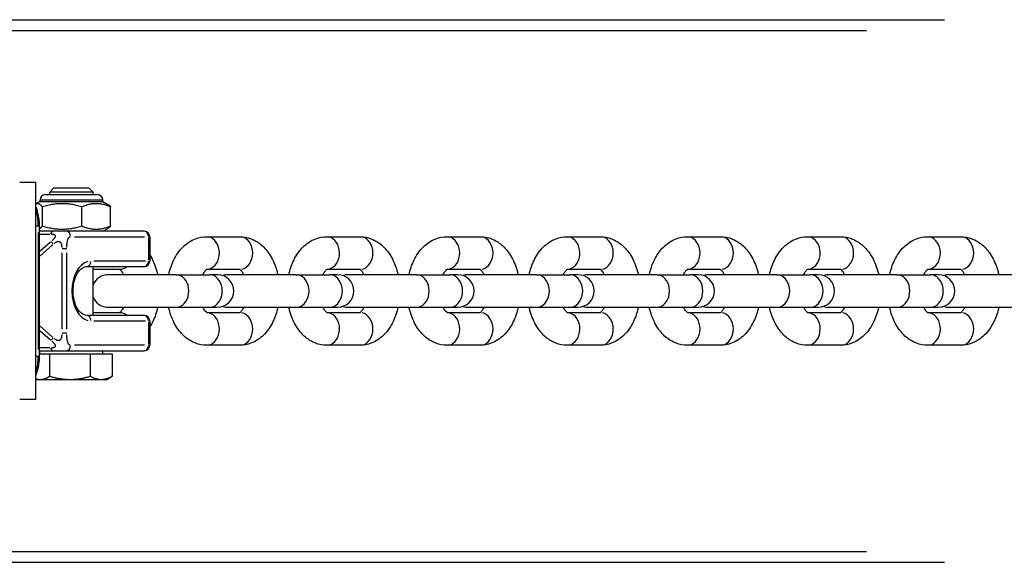
# Model space of a CAD drawing. Units: millimetres. Extents: x 1747 to 4533, y 1580 to 7980.
# Drawn here: x 2081 to 2262, y 4670 to 4770 of the extents above; entities that cross this region are included whole.
import ezdxf

# ---------------------------------------------------------------- set-up
doc = ezdxf.new("R2010")
doc.units = ezdxf.units.MM
doc.layers.add('SW_Toestellen', color=2, linetype='Continuous')

msp = doc.modelspace()

# ---------------------------------------------------------------- linework, layer by layer
at = {"layer": 'SW_Toestellen'}
for p, q in [((1924.47, 4770.24), (2251.19, 4770.24)), ((1941.75, 4768.24), (2236.82, 4768.24)), ((2083.6, 4740.24), (2080.6, 4740.24)), ((2083.6, 4700.24), (2083.6, 4740.24)), ((2086.91, 4739.24), (2086.15, 4738.47)), ((2094.15, 4738.47), (2086.15, 4738.47)), ((2086.15, 4738), (2086.15, 4738.47)), ((2086.91, 4739.24), (2093.38, 4739.24)), ((2093.38, 4739.24), (2094.15, 4738.47)), ((2094.15, 4738), (2094.15, 4738.47)), ((2084.35, 4736.74), (2083.6, 4736.31)), ((2084.35, 4736.74), (2084.35, 4737)), ((2084.35, 4736.74), (2095.95, 4736.74)), ((2095.87, 4737), (2084.42, 4737)), ((2085.35, 4738), (2094.95, 4738)), ((2095.95, 4736.74), (2095.95, 4737)), ((2095.95, 4736.74), (2096.86, 4736.21)), ((2084.8, 4732.22), (2084.8, 4735.75)), ((2092.04, 4732.22), (2092.04, 4735.75)), ((2097.38, 4732.22), (2097.38, 4735.75)), ((2083.62, 4732.24), (2084.01, 4732.24)), ((2084.03, 4731.04), (2084.03, 4709.44)), ((2084.05, 4732.24), (2084.26, 4732.24)), ((2084.26, 4708.24), (2084.26, 4732.24)), ((2084.35, 4731.24), (2084.26, 4731.29)), ((2086.85, 4731.24), (2084.26, 4731.24)), ((2089.22, 4731.24), (2086.85, 4731.24)), ((2103.59, 4731.24), (2089.22, 4731.24)), ((2095.95, 4731.24), (2096.86, 4731.77)), ((2084.37, 4730.74), (2086.19, 4730.74)), ((2086.3, 4729.26), (2084.37, 4727.57)), ((2090.71, 4730.24), (2103.64, 4730.24)), ((2104.36, 4730.01), (2104.36, 4725.96)), ((2104.59, 4730.24), (2104.38, 4730.24)), ((2104.59, 4730.24), (2104.59, 4725.74)), ((2115.07, 4730.24), (2121.23, 4730.24)), ((2137.23, 4730.24), (2143.39, 4730.24)), ((2159.4, 4730.24), (2165.55, 4730.24)), ((2181.56, 4730.24), (2187.72, 4730.24)), ((2203.73, 4730.24), (2209.88, 4730.24)), ((2225.89, 4730.24), (2232.05, 4730.24)), ((2248.05, 4730.24), (2254.21, 4730.24)), ((2084.39, 4726.75), (2086.66, 4728.75)), ((2089.27, 4728.04), (2088.41, 4728.04)), ((2088.36, 4727.26), (2088.36, 4713.22)), ((2089.3, 4713.22), (2089.3, 4727.26)), ((2103.83, 4725.74), (2094.28, 4725.74)), ((2104.38, 4725.74), (2104.59, 4725.74)), ((2092.99, 4724.74), (2103.59, 4724.74)), ((2094.15, 4715.74), (2094.15, 4724.74)), ((2094.15, 4724.24), (2099.06, 4724.24)), ((2115.13, 4724.24), (2121.23, 4724.24)), ((2137.29, 4724.24), (2143.39, 4724.24)), ((2159.46, 4724.24), (2165.55, 4724.24)), ((2181.62, 4724.24), (2187.72, 4724.24)), ((2203.79, 4724.24), (2209.88, 4724.24)), ((2225.95, 4724.24), (2232.05, 4724.24)), ((2248.11, 4724.24), (2254.21, 4724.24)), ((2109.44, 4723.24), (2096.93, 4723.24)), ((2109.44, 4723.24), (2115.6, 4723.24)), ((2117.08, 4723.24), (2115.6, 4723.24)), ((2131.61, 4723.24), (2119.09, 4723.24)), ((2131.61, 4723.24), (2137.76, 4723.24)), ((2139.25, 4723.24), (2137.76, 4723.24)), ((2153.77, 4723.24), (2141.25, 4723.24)), ((2153.77, 4723.24), (2159.93, 4723.24)), ((2161.41, 4723.24), (2159.93, 4723.24)), ((2175.93, 4723.24), (2163.42, 4723.24)), ((2175.93, 4723.24), (2182.09, 4723.24)), ((2183.57, 4723.24), (2182.09, 4723.24)), ((2198.1, 4723.24), (2185.58, 4723.24)), ((2198.1, 4723.24), (2204.25, 4723.24)), ((2205.74, 4723.24), (2204.25, 4723.24)), ((2220.26, 4723.24), (2207.75, 4723.24)), ((2220.26, 4723.24), (2226.42, 4723.24)), ((2227.9, 4723.24), (2226.42, 4723.24)), ((2242.43, 4723.24), (2229.91, 4723.24)), ((2242.43, 4723.24), (2248.58, 4723.24)), ((2250.07, 4723.24), (2248.58, 4723.24)), ((2264.59, 4723.24), (2252.07, 4723.24)), ((2096.93, 4717.24), (2109.44, 4717.24)), ((2109.44, 4717.24), (2115.6, 4717.24)), ((2115.6, 4717.24), (2117.08, 4717.24)), ((2119.09, 4717.24), (2131.61, 4717.24)), ((2131.61, 4717.24), (2137.76, 4717.24)), ((2137.76, 4717.24), (2139.25, 4717.24)), ((2141.25, 4717.24), (2153.77, 4717.24)), ((2153.77, 4717.24), (2159.93, 4717.24)), ((2159.93, 4717.24), (2161.41, 4717.24)), ((2163.42, 4717.24), (2175.93, 4717.24)), ((2175.93, 4717.24), (2182.09, 4717.24)), ((2182.09, 4717.24), (2183.57, 4717.24)), ((2185.58, 4717.24), (2198.1, 4717.24)), ((2198.1, 4717.24), (2204.25, 4717.24)), ((2204.25, 4717.24), (2205.74, 4717.24)), ((2207.75, 4717.24), (2220.26, 4717.24)), ((2220.26, 4717.24), (2226.42, 4717.24)), ((2226.42, 4717.24), (2227.9, 4717.24)), ((2229.91, 4717.24), (2242.43, 4717.24)), ((2242.43, 4717.24), (2248.58, 4717.24)), ((2248.58, 4717.24), (2250.07, 4717.24)), ((2252.07, 4717.24), (2264.59, 4717.24)), ((2103.59, 4715.74), (2092.99, 4715.74)), ((2099.06, 4716.24), (2094.15, 4716.24)), ((2094.28, 4714.74), (2103.83, 4714.74)), ((2104.59, 4714.74), (2104.38, 4714.74)), ((2104.59, 4714.74), (2104.59, 4710.24)), ((2121.23, 4716.24), (2115.13, 4716.24)), ((2143.39, 4716.24), (2137.29, 4716.24)), ((2165.55, 4716.24), (2159.46, 4716.24)), ((2187.72, 4716.24), (2181.62, 4716.24)), ((2209.88, 4716.24), (2203.79, 4716.24)), ((2232.05, 4716.24), (2225.95, 4716.24)), ((2254.21, 4716.24), (2248.11, 4716.24)), ((2084.37, 4712.91), (2086.3, 4711.22)), ((2086.66, 4711.73), (2084.39, 4713.73)), ((2104.36, 4714.51), (2104.36, 4710.46)), ((2089.27, 4712.44), (2088.41, 4712.44)), ((2084.26, 4709.24), (2086.85, 4709.24)), ((2084.33, 4708.64), (2084.33, 4709.24)), ((2086.19, 4709.74), (2084.37, 4709.74)), ((2086.85, 4709.24), (2089.22, 4709.24)), ((2089.22, 4709.24), (2103.59, 4709.24)), ((2103.64, 4710.24), (2090.71, 4710.24)), ((2095.96, 4708.64), (2095.96, 4709.24)), ((2104.38, 4710.24), (2104.59, 4710.24)), ((2121.23, 4710.24), (2115.07, 4710.24)), ((2143.39, 4710.24), (2137.23, 4710.24)), ((2165.55, 4710.24), (2159.4, 4710.24)), ((2187.72, 4710.24), (2181.56, 4710.24)), ((2209.88, 4710.24), (2203.73, 4710.24)), ((2232.05, 4710.24), (2225.89, 4710.24)), ((2254.21, 4710.24), (2248.05, 4710.24)), ((2083.62, 4708.24), (2084.01, 4708.24)), ((2084.05, 4708.24), (2084.26, 4708.24)), ((2084.26, 4708.64), (2086.13, 4708.64)), ((2086.13, 4708.64), (2086.13, 4704.52)), ((2086.13, 4708.64), (2093.63, 4708.64)), ((2093.63, 4708.64), (2093.63, 4704.52)), ((2093.63, 4708.64), (2097.65, 4708.64)), ((2097.65, 4708.64), (2097.65, 4704.52)), ((2083.65, 4703.94), (2083.6, 4703.97)), ((2083.65, 4703.94), (2084.39, 4703.94)), ((2084.39, 4703.94), (2089.88, 4703.94)), ((2089.88, 4703.94), (2095.64, 4703.94)), ((2095.64, 4703.94), (2096.65, 4703.94)), ((2096.65, 4703.94), (2097.48, 4704.42)), ((2083.6, 4700.24), (2080.6, 4700.24)), ((1941.75, 4672.24), (2236.82, 4672.24)), ((1924.47, 4670.24), (2251.19, 4670.24))]:
    msp.add_line(p, q, dxfattribs=at)
for centre, radius, start, end in [((2085.35, 4737), 1, 90, 180), ((2094.95, 4737), 1, 0, 90), ((2103.59, 4730.24), 1, 0, 90), ((2103.59, 4725.74), 1, 270, 0), ((2096.93, 4720.24), 3, 90, 157.951), ((2117.08, 4720.24), 3, 270, 90), ((2119.09, 4720.24), 3, 90, 109.5441), ((2139.25, 4720.24), 3, 270, 90), ((2141.25, 4720.24), 3, 90, 109.5441), ((2161.41, 4720.24), 3, 270, 90), ((2163.42, 4720.24), 3, 90, 109.5441), ((2183.57, 4720.24), 3, 270, 90), ((2185.58, 4720.24), 3, 90, 109.5441), ((2205.74, 4720.24), 3, 270, 90), ((2207.75, 4720.24), 3, 90, 109.5441), ((2227.9, 4720.24), 3, 270, 90), ((2229.91, 4720.24), 3, 90, 109.5441), ((2250.07, 4720.24), 3, 270, 90), ((2252.07, 4720.24), 3, 90, 109.5441), ((2096.93, 4720.24), 3, 202.049, 270), ((2119.09, 4720.24), 3, 250.4559, 270), ((2141.25, 4720.24), 3, 250.4559, 270), ((2163.42, 4720.24), 3, 250.4559, 270), ((2185.58, 4720.24), 3, 250.4559, 270), ((2207.75, 4720.24), 3, 250.4559, 270), ((2229.91, 4720.24), 3, 250.4559, 270), ((2252.07, 4720.24), 3, 250.4559, 270), ((2103.59, 4714.74), 1, 0, 90), ((2103.59, 4710.24), 1, 270, 0)]:
    msp.add_arc(centre, radius, start, end, dxfattribs=at)
for centre, major_axis, ratio, start_param, end_param in [((2077.9, 4732.24), (0, -8), 0.766044, 1.589591, 1.927893), ((2086.85, 4730.24), (0, 1), 0.642788, 0.05236, 0.994838), ((2089.22, 4730.24), (0, 1), 0.766044, 4.790929, 6.204645), ((2103.59, 4730.24), (0, 1), 0.766044, 4.790929, 6.204645), ((2086.96, 4728.86), (-0.66, 0.751), 0.131266, 0.769274, 1.419735), ((2115.07, 4727.24), (0, -3), 0.788011, 0.182252, 2.985838), ((2121.23, 4727.24), (0, -3), 0.788011, 0.15708, 2.984513), ((2137.23, 4727.24), (0, -3), 0.788011, 0.182252, 2.985838), ((2143.39, 4727.24), (0, -3), 0.788011, 0.15708, 2.984513), ((2159.4, 4727.24), (0, -3), 0.788011, 0.182252, 2.985838), ((2165.55, 4727.24), (0, -3), 0.788011, 0.15708, 2.984513), ((2181.56, 4727.24), (0, -3), 0.788011, 0.182252, 2.985838), ((2187.72, 4727.24), (0, -3), 0.788011, 0.15708, 2.984513), ((2203.73, 4727.24), (0, -3), 0.788011, 0.182252, 2.985838), ((2209.88, 4727.24), (0, -3), 0.788011, 0.15708, 2.984513), ((2225.89, 4727.24), (0, -3), 0.788011, 0.182252, 2.985838), ((2232.05, 4727.24), (0, -3), 0.788011, 0.15708, 2.984513), ((2248.05, 4727.24), (0, -3), 0.788011, 0.182252, 2.985838), ((2254.21, 4727.24), (0, -3), 0.788011, 0.15708, 2.984513), ((2093.75, 4720.24), (0, 5.5), 0.642788, 0.15708, 2.984513), ((2092.99, 4725.74), (0, -1), 0.766044, 0.07854, 1.492257), ((2103.59, 4725.74), (0, -1), 0.766044, 0.07854, 1.492257), ((2092.91, 4727.24), (0, 3), 0.788011, 3.695311, 3.725596), ((2099.06, 4727.24), (0, -3), 0.788011, 0.029284, 0.556401), ((2109.44, 4720.24), (0, -3), 0.788011, 0.15708, 2.984513), ((2115.6, 4720.24), (0, -3), 0.788011, 0.15708, 2.984513), ((2131.61, 4720.24), (0, -3), 0.788011, 0.15708, 2.984513), ((2137.76, 4720.24), (0, -3), 0.788011, 0.15708, 2.984513), ((2153.77, 4720.24), (0, -3), 0.788011, 0.15708, 2.984513), ((2159.93, 4720.24), (0, -3), 0.788011, 0.15708, 2.984513), ((2175.93, 4720.24), (0, -3), 0.788011, 0.15708, 2.984513), ((2182.09, 4720.24), (0, -3), 0.788011, 0.15708, 2.984513), ((2198.1, 4720.24), (0, -3), 0.788011, 0.15708, 2.984513), ((2204.25, 4720.24), (0, -3), 0.788011, 0.15708, 2.984513), ((2220.26, 4720.24), (0, -3), 0.788011, 0.15708, 2.984513), ((2226.42, 4720.24), (0, -3), 0.788011, 0.15708, 2.984513), ((2242.43, 4720.24), (0, -3), 0.788011, 0.15708, 2.984513), ((2248.58, 4720.24), (0, -3), 0.788011, 0.15708, 2.984513), ((2251.69, 4720.24), (0, 3), 0.173648, 6.172719, 6.440406), ((2251.69, 4720.24), (0, -3), 0.173648, 6.125964, 6.393652), ((2092.99, 4714.74), (0, 1), 0.766044, 4.790929, 6.204645), ((2092.91, 4713.24), (0, 3), 0.788011, 5.699182, 5.729467), ((2099.06, 4713.24), (0, 3), 0.788011, 5.726784, 6.253901), ((2103.59, 4714.74), (0, 1), 0.766044, 4.790929, 6.204645), ((2115.07, 4713.24), (0, -3), 0.788011, 0.155755, 2.95934), ((2121.23, 4713.24), (0, 3), 0.788011, 3.298672, 6.126106), ((2137.23, 4713.24), (0, -3), 0.788011, 0.155755, 2.95934), ((2143.39, 4713.24), (0, 3), 0.788011, 3.298672, 6.126106), ((2159.4, 4713.24), (0, -3), 0.788011, 0.155755, 2.95934), ((2165.55, 4713.24), (0, 3), 0.788011, 3.298672, 6.126106), ((2181.56, 4713.24), (0, -3), 0.788011, 0.155755, 2.95934), ((2187.72, 4713.24), (0, 3), 0.788011, 3.298672, 6.126106), ((2203.73, 4713.24), (0, -3), 0.788011, 0.155755, 2.95934), ((2209.88, 4713.24), (0, 3), 0.788011, 3.298672, 6.126106), ((2225.89, 4713.24), (0, -3), 0.788011, 0.155755, 2.95934), ((2232.05, 4713.24), (0, 3), 0.788011, 3.298672, 6.126106), ((2248.05, 4713.24), (0, -3), 0.788011, 0.155755, 2.95934), ((2254.21, 4713.24), (0, 3), 0.788011, 3.298672, 6.126106), ((2086.96, 4711.62), (-0.66, -0.751), 0.131266, 4.86345, 5.513911), ((2086.85, 4710.24), (0, -1), 0.642788, 5.288348, 6.230825), ((2089.22, 4710.24), (0, -1), 0.766044, 0.07854, 1.492257), ((2103.59, 4710.24), (0, -1), 0.766044, 0.07854, 1.492257), ((2077.9, 4708.24), (0, -8), 0.766044, 1.2137, 1.552002)]:
    msp.add_ellipse(centre, major_axis=major_axis, ratio=ratio, start_param=start_param, end_param=end_param, dxfattribs=at)
for points, weights in [([(2084.8, 4735.75), (2084.16, 4736.49), (2083.6, 4736.29)], [1, 1.09962763657, 1.0709342463]), ([(2092.04, 4735.75), (2088.42, 4736.84), (2084.8, 4735.75)], [1, 1.15470053838, 1]), ([(2097.38, 4735.75), (2094.71, 4736.84), (2092.04, 4735.75)], [1, 1.15470053838, 1]), ([(2096.86, 4736.21), (2097.11, 4736.07), (2097.38, 4735.75)], [1.05961783295, 1.04031503304, 1]), ([(2084.26, 4731.76), (2084.52, 4731.9), (2084.8, 4732.22)], [1.06126435743, 1.04207634675, 1]), ([(2084.8, 4732.22), (2088.42, 4731.14), (2092.04, 4732.22)], [1, 1.15470053838, 1]), ([(2092.04, 4732.22), (2094.71, 4731.14), (2097.38, 4732.22)], [1, 1.15470053838, 1]), ([(2097.38, 4732.22), (2097.11, 4731.91), (2096.86, 4731.77)], [1, 1.04031503304, 1.05961783295]), ([(2083.6, 4704.06), (2084, 4703.94), (2084.39, 4703.94)], [1.01890441275, 1.01780031896, 1]), ([(2084.39, 4703.94), (2085.2, 4703.94), (2086.13, 4704.52)], [1, 1.0379548493, 1]), ([(2086.13, 4704.52), (2088.14, 4703.94), (2089.88, 4703.94)], [1, 1.0379548493, 1]), ([(2089.88, 4703.94), (2091.62, 4703.94), (2093.63, 4704.52)], [1, 1.0379548493, 1]), ([(2093.63, 4704.52), (2094.7, 4703.94), (2095.64, 4703.94)], [1, 1.0379548493, 1]), ([(2095.64, 4703.94), (2096.57, 4703.94), (2097.65, 4704.52)], [1, 1.0379548493, 1]), ([(2097.65, 4704.52), (2097.56, 4704.47), (2097.48, 4704.42)], [1, 1.00323112497, 1.00591211372])]:
    msp.add_rational_spline(points, weights, degree=2, dxfattribs=at)
for points, knots in [([(2084.26, 4732.24), (2084.26, 4733.05), (2084.17, 4733.87), (2083.87, 4735.04), (2083.75, 4735.43), (2083.6, 4735.8)], [3.1415927, 3.1415927, 3.1415927, 3.1415927, 3.4557519, 3.4557519, 3.6160808, 3.6160808, 3.6160808, 3.6160808]), ([(2108.08, 4723.24), (2108.28, 4724.15), (2108.58, 4725.04), (2109.43, 4726.8), (2110.01, 4727.66), (2111.4, 4729.01), (2112.17, 4729.54), (2113.69, 4730.11), (2114.38, 4730.24), (2115.07, 4730.24)], [5.055577, 5.055577, 5.055577, 5.055577, 5.377284, 5.377284, 5.741556, 5.741556, 6.057321, 6.057321, 6.283185, 6.283185, 6.283185, 6.283185]), ([(2121.23, 4730.24), (2121.93, 4730.24), (2122.63, 4730.1), (2123.97, 4729.6), (2124.6, 4729.21), (2125.81, 4728.19), (2126.36, 4727.52), (2127.34, 4725.94), (2127.74, 4725), (2128.09, 4723.76), (2128.16, 4723.5), (2128.21, 4723.24)], [0, 0, 0, 0, 0.229826, 0.229826, 0.47884, 0.47884, 0.780377, 0.780377, 1.135592, 1.135592, 1.227609, 1.227609, 1.227609, 1.227609]), ([(2130.25, 4723.24), (2130.45, 4724.15), (2130.74, 4725.04), (2131.59, 4726.8), (2132.17, 4727.66), (2133.56, 4729.01), (2134.33, 4729.54), (2135.85, 4730.11), (2136.54, 4730.24), (2137.23, 4730.24)], [5.055577, 5.055577, 5.055577, 5.055577, 5.377284, 5.377284, 5.741556, 5.741556, 6.057321, 6.057321, 6.283185, 6.283185, 6.283185, 6.283185]), ([(2143.39, 4730.24), (2144.09, 4730.24), (2144.79, 4730.1), (2146.13, 4729.6), (2146.76, 4729.21), (2147.97, 4728.19), (2148.52, 4727.52), (2149.5, 4725.94), (2149.9, 4725), (2150.26, 4723.76), (2150.32, 4723.5), (2150.38, 4723.24)], [0, 0, 0, 0, 0.229826, 0.229826, 0.47884, 0.47884, 0.780377, 0.780377, 1.135592, 1.135592, 1.227609, 1.227609, 1.227609, 1.227609]), ([(2152.41, 4723.24), (2152.61, 4724.15), (2152.91, 4725.04), (2153.75, 4726.8), (2154.34, 4727.66), (2155.72, 4729.01), (2156.5, 4729.54), (2158.02, 4730.11), (2158.71, 4730.24), (2159.4, 4730.24)], [5.055577, 5.055577, 5.055577, 5.055577, 5.377284, 5.377284, 5.741556, 5.741556, 6.057321, 6.057321, 6.283185, 6.283185, 6.283185, 6.283185]), ([(2165.55, 4730.24), (2166.26, 4730.24), (2166.96, 4730.1), (2168.3, 4729.6), (2168.93, 4729.21), (2170.14, 4728.19), (2170.68, 4727.52), (2171.66, 4725.94), (2172.06, 4725), (2172.42, 4723.76), (2172.49, 4723.5), (2172.54, 4723.24)], [0, 0, 0, 0, 0.229826, 0.229826, 0.47884, 0.47884, 0.780377, 0.780377, 1.135592, 1.135592, 1.227609, 1.227609, 1.227609, 1.227609]), ([(2174.57, 4723.24), (2174.77, 4724.15), (2175.07, 4725.04), (2175.92, 4726.8), (2176.5, 4727.66), (2177.89, 4729.01), (2178.66, 4729.54), (2180.18, 4730.11), (2180.87, 4730.24), (2181.56, 4730.24)], [5.055577, 5.055577, 5.055577, 5.055577, 5.377284, 5.377284, 5.741556, 5.741556, 6.057321, 6.057321, 6.283185, 6.283185, 6.283185, 6.283185]), ([(2187.72, 4730.24), (2188.42, 4730.24), (2189.12, 4730.1), (2190.46, 4729.6), (2191.09, 4729.21), (2192.3, 4728.19), (2192.85, 4727.52), (2193.83, 4725.94), (2194.23, 4725), (2194.58, 4723.76), (2194.65, 4723.5), (2194.71, 4723.24)], [0, 0, 0, 0, 0.229826, 0.229826, 0.47884, 0.47884, 0.780377, 0.780377, 1.135592, 1.135592, 1.227609, 1.227609, 1.227609, 1.227609]), ([(2196.74, 4723.24), (2196.94, 4724.15), (2197.23, 4725.04), (2198.08, 4726.8), (2198.66, 4727.66), (2200.05, 4729.01), (2200.83, 4729.54), (2202.35, 4730.11), (2203.03, 4730.24), (2203.73, 4730.24)], [5.055577, 5.055577, 5.055577, 5.055577, 5.377284, 5.377284, 5.741556, 5.741556, 6.057321, 6.057321, 6.283185, 6.283185, 6.283185, 6.283185]), ([(2209.88, 4730.24), (2210.59, 4730.24), (2211.29, 4730.1), (2212.63, 4729.6), (2213.25, 4729.21), (2214.46, 4728.19), (2215.01, 4727.52), (2215.99, 4725.94), (2216.39, 4725), (2216.75, 4723.76), (2216.81, 4723.5), (2216.87, 4723.24)], [0, 0, 0, 0, 0.229826, 0.229826, 0.47884, 0.47884, 0.780377, 0.780377, 1.135592, 1.135592, 1.227609, 1.227609, 1.227609, 1.227609]), ([(2218.9, 4723.24), (2219.1, 4724.15), (2219.4, 4725.04), (2220.25, 4726.8), (2220.83, 4727.66), (2222.21, 4729.01), (2222.99, 4729.54), (2224.51, 4730.11), (2225.2, 4730.24), (2225.89, 4730.24)], [5.055577, 5.055577, 5.055577, 5.055577, 5.377284, 5.377284, 5.741556, 5.741556, 6.057321, 6.057321, 6.283185, 6.283185, 6.283185, 6.283185]), ([(2232.05, 4730.24), (2232.75, 4730.24), (2233.45, 4730.1), (2234.79, 4729.6), (2235.42, 4729.21), (2236.63, 4728.19), (2237.17, 4727.52), (2238.16, 4725.94), (2238.56, 4725), (2238.91, 4723.76), (2238.98, 4723.5), (2239.03, 4723.24)], [0, 0, 0, 0, 0.229826, 0.229826, 0.47884, 0.47884, 0.780377, 0.780377, 1.135592, 1.135592, 1.227609, 1.227609, 1.227609, 1.227609]), ([(2241.06, 4723.24), (2241.27, 4724.15), (2241.56, 4725.04), (2242.41, 4726.8), (2242.99, 4727.66), (2244.38, 4729.01), (2245.15, 4729.54), (2246.67, 4730.11), (2247.36, 4730.24), (2248.05, 4730.24)], [5.055577, 5.055577, 5.055577, 5.055577, 5.377284, 5.377284, 5.741556, 5.741556, 6.057321, 6.057321, 6.283185, 6.283185, 6.283185, 6.283185]), ([(2254.21, 4730.24), (2254.91, 4730.24), (2255.61, 4730.1), (2256.95, 4729.6), (2257.58, 4729.21), (2258.79, 4728.19), (2259.34, 4727.52), (2260.32, 4725.94), (2260.72, 4725), (2261.07, 4723.76), (2261.14, 4723.5), (2261.2, 4723.24)], [0, 0, 0, 0, 0.229826, 0.229826, 0.47884, 0.47884, 0.780377, 0.780377, 1.135592, 1.135592, 1.227609, 1.227609, 1.227609, 1.227609]), ([(2104.59, 4726.88), (2104.61, 4726.85), (2104.63, 4726.83), (2105.17, 4725.94), (2105.57, 4725), (2105.93, 4723.76), (2105.99, 4723.5), (2106.05, 4723.24)], [0.769109, 0.769109, 0.769109, 0.769109, 0.7803772, 0.7803772, 1.1355923, 1.1355923, 1.2276086, 1.2276086, 1.2276086, 1.2276086]), ([(2092.99, 4715.74), (2092.67, 4715.74), (2092.33, 4715.85), (2091.75, 4716.33), (2091.52, 4716.59), (2091.12, 4717.22), (2090.94, 4717.59), (2090.67, 4718.4), (2090.57, 4718.84), (2090.45, 4719.77), (2090.44, 4720.26), (2090.5, 4721.21), (2090.57, 4721.68), (2090.81, 4722.54), (2090.96, 4722.94), (2091.33, 4723.62), (2091.53, 4723.9), (2091.96, 4724.35), (2092.18, 4724.51), (2092.6, 4724.7), (2092.79, 4724.74), (2092.99, 4724.74)], [4.712389, 4.712389, 4.712389, 4.712389, 5.196083, 5.196083, 5.505513, 5.505513, 5.796515, 5.796515, 6.089264, 6.089264, 6.385006, 6.385006, 6.681221, 6.681221, 6.975033, 6.975033, 7.265884, 7.265884, 7.564084, 7.564084, 7.853982, 7.853982, 7.853982, 7.853982]), ([(2099, 4724.24), (2099.05, 4724.22), (2099.15, 4724.14), (2099.4, 4723.86), (2099.53, 4723.68), (2099.69, 4723.38), (2099.72, 4723.31), (2099.76, 4723.24)], [0.3328293, 0.3328293, 0.3328293, 0.3328293, 0.6155267, 0.6155267, 0.8439587, 0.8439587, 0.9103276, 0.9103276, 0.9103276, 0.9103276]), ([(2114.37, 4723.24), (2114.43, 4723.36), (2114.49, 4723.46), (2114.67, 4723.78), (2114.8, 4723.94), (2115.01, 4724.16), (2115.09, 4724.21), (2115.14, 4724.25), (2115.15, 4724.25), (2115.15, 4724.25)], [5.3728577, 5.3728577, 5.3728577, 5.3728577, 5.4775887, 5.4775887, 5.7087413, 5.7087413, 5.939047, 5.939047, 6.0529404, 6.0529404, 6.0529404, 6.0529404]), ([(2121.17, 4724.24), (2121.21, 4724.22), (2121.32, 4724.14), (2121.56, 4723.86), (2121.69, 4723.68), (2121.85, 4723.38), (2121.89, 4723.31), (2121.92, 4723.24)], [0.3328293, 0.3328293, 0.3328293, 0.3328293, 0.6155267, 0.6155267, 0.8439587, 0.8439587, 0.9103276, 0.9103276, 0.9103276, 0.9103276]), ([(2136.54, 4723.24), (2136.59, 4723.36), (2136.65, 4723.46), (2136.83, 4723.78), (2136.96, 4723.94), (2137.17, 4724.16), (2137.25, 4724.21), (2137.31, 4724.25), (2137.32, 4724.25), (2137.32, 4724.25)], [5.3728577, 5.3728577, 5.3728577, 5.3728577, 5.4775887, 5.4775887, 5.7087413, 5.7087413, 5.939047, 5.939047, 6.0529404, 6.0529404, 6.0529404, 6.0529404]), ([(2143.33, 4724.24), (2143.37, 4724.22), (2143.48, 4724.14), (2143.73, 4723.86), (2143.85, 4723.68), (2144.02, 4723.38), (2144.05, 4723.31), (2144.09, 4723.24)], [0.3328293, 0.3328293, 0.3328293, 0.3328293, 0.6155267, 0.6155267, 0.8439587, 0.8439587, 0.9103276, 0.9103276, 0.9103276, 0.9103276]), ([(2158.7, 4723.24), (2158.76, 4723.36), (2158.81, 4723.46), (2159, 4723.78), (2159.13, 4723.94), (2159.33, 4724.16), (2159.41, 4724.21), (2159.47, 4724.25), (2159.48, 4724.25), (2159.48, 4724.25)], [5.3728577, 5.3728577, 5.3728577, 5.3728577, 5.4775887, 5.4775887, 5.7087413, 5.7087413, 5.939047, 5.939047, 6.0529404, 6.0529404, 6.0529404, 6.0529404]), ([(2165.49, 4724.24), (2165.54, 4724.22), (2165.64, 4724.14), (2165.89, 4723.86), (2166.02, 4723.68), (2166.18, 4723.38), (2166.22, 4723.31), (2166.25, 4723.24)], [0.3328293, 0.3328293, 0.3328293, 0.3328293, 0.6155267, 0.6155267, 0.8439587, 0.8439587, 0.9103276, 0.9103276, 0.9103276, 0.9103276]), ([(2180.86, 4723.24), (2180.92, 4723.36), (2180.98, 4723.46), (2181.16, 4723.78), (2181.29, 4723.94), (2181.5, 4724.16), (2181.58, 4724.21), (2181.64, 4724.25), (2181.65, 4724.25), (2181.65, 4724.25)], [5.3728577, 5.3728577, 5.3728577, 5.3728577, 5.4775887, 5.4775887, 5.7087413, 5.7087413, 5.939047, 5.939047, 6.0529404, 6.0529404, 6.0529404, 6.0529404]), ([(2187.66, 4724.24), (2187.7, 4724.22), (2187.81, 4724.14), (2188.05, 4723.86), (2188.18, 4723.68), (2188.34, 4723.38), (2188.38, 4723.31), (2188.42, 4723.24)], [0.3328293, 0.3328293, 0.3328293, 0.3328293, 0.6155267, 0.6155267, 0.8439587, 0.8439587, 0.9103276, 0.9103276, 0.9103276, 0.9103276]), ([(2203.03, 4723.24), (2203.08, 4723.36), (2203.14, 4723.46), (2203.33, 4723.78), (2203.45, 4723.94), (2203.66, 4724.16), (2203.74, 4724.21), (2203.8, 4724.25), (2203.81, 4724.25), (2203.81, 4724.25)], [5.3728577, 5.3728577, 5.3728577, 5.3728577, 5.4775887, 5.4775887, 5.7087413, 5.7087413, 5.939047, 5.939047, 6.0529404, 6.0529404, 6.0529404, 6.0529404]), ([(2209.82, 4724.24), (2209.86, 4724.22), (2209.97, 4724.14), (2210.22, 4723.86), (2210.35, 4723.68), (2210.51, 4723.38), (2210.54, 4723.31), (2210.58, 4723.24)], [0.3328293, 0.3328293, 0.3328293, 0.3328293, 0.6155267, 0.6155267, 0.8439587, 0.8439587, 0.9103276, 0.9103276, 0.9103276, 0.9103276]), ([(2225.19, 4723.24), (2225.25, 4723.36), (2225.31, 4723.46), (2225.49, 4723.78), (2225.62, 4723.94), (2225.83, 4724.16), (2225.91, 4724.21), (2225.96, 4724.25), (2225.97, 4724.25), (2225.97, 4724.25)], [5.3728577, 5.3728577, 5.3728577, 5.3728577, 5.4775887, 5.4775887, 5.7087413, 5.7087413, 5.939047, 5.939047, 6.0529404, 6.0529404, 6.0529404, 6.0529404]), ([(2231.99, 4724.24), (2232.03, 4724.22), (2232.13, 4724.14), (2232.38, 4723.86), (2232.51, 4723.68), (2232.67, 4723.38), (2232.71, 4723.31), (2232.74, 4723.24)], [0.3328293, 0.3328293, 0.3328293, 0.3328293, 0.6155267, 0.6155267, 0.8439587, 0.8439587, 0.9103276, 0.9103276, 0.9103276, 0.9103276]), ([(2247.36, 4723.24), (2247.41, 4723.36), (2247.47, 4723.46), (2247.65, 4723.78), (2247.78, 4723.94), (2247.99, 4724.16), (2248.07, 4724.21), (2248.13, 4724.25), (2248.14, 4724.25), (2248.14, 4724.25)], [5.3728577, 5.3728577, 5.3728577, 5.3728577, 5.4775887, 5.4775887, 5.7087413, 5.7087413, 5.939047, 5.939047, 6.0529404, 6.0529404, 6.0529404, 6.0529404]), ([(2254.15, 4724.24), (2254.19, 4724.22), (2254.3, 4724.14), (2254.55, 4723.86), (2254.67, 4723.68), (2254.83, 4723.38), (2254.87, 4723.31), (2254.91, 4723.24)], [0.3328293, 0.3328293, 0.3328293, 0.3328293, 0.6155267, 0.6155267, 0.8439587, 0.8439587, 0.9103276, 0.9103276, 0.9103276, 0.9103276]), ([(2099.76, 4717.24), (2099.7, 4717.12), (2099.65, 4717.02), (2099.46, 4716.7), (2099.34, 4716.54), (2099.13, 4716.32), (2099.05, 4716.27), (2099.01, 4716.24), (2099, 4716.24), (2099, 4716.24)], [2.2312651, 2.2312651, 2.2312651, 2.2312651, 2.335996, 2.335996, 2.5671486, 2.5671486, 2.7974543, 2.7974543, 2.8087633, 2.8087633, 2.8087633, 2.8087633]), ([(2106.05, 4717.24), (2105.85, 4716.32), (2105.55, 4715.44), (2104.99, 4714.27), (2104.8, 4713.93), (2104.59, 4713.6)], [1.9139841, 1.9139841, 1.9139841, 1.9139841, 2.2356913, 2.2356913, 2.3724836, 2.3724836, 2.3724836, 2.3724836]), ([(2115.07, 4710.24), (2114.37, 4710.24), (2113.67, 4710.38), (2112.33, 4710.88), (2111.7, 4711.27), (2110.49, 4712.29), (2109.94, 4712.96), (2108.96, 4714.53), (2108.56, 4715.48), (2108.2, 4716.72), (2108.14, 4716.98), (2108.08, 4717.24)], [3.141593, 3.141593, 3.141593, 3.141593, 3.371419, 3.371419, 3.620433, 3.620433, 3.92197, 3.92197, 4.277185, 4.277185, 4.369201, 4.369201, 4.369201, 4.369201]), ([(2115.15, 4716.23), (2115.15, 4716.23), (2115.15, 4716.23), (2115.1, 4716.26), (2114.99, 4716.33), (2114.73, 4716.62), (2114.61, 4716.8), (2114.44, 4717.1), (2114.41, 4717.17), (2114.37, 4717.24)], [3.3718376, 3.3718376, 3.3718376, 3.3718376, 3.4557519, 3.4557519, 3.7571193, 3.7571193, 3.9855513, 3.9855513, 4.0519202, 4.0519202, 4.0519202, 4.0519202]), ([(2121.92, 4717.24), (2121.87, 4717.12), (2121.81, 4717.02), (2121.63, 4716.7), (2121.5, 4716.54), (2121.29, 4716.32), (2121.21, 4716.27), (2121.17, 4716.24), (2121.17, 4716.24), (2121.17, 4716.24)], [2.2312651, 2.2312651, 2.2312651, 2.2312651, 2.335996, 2.335996, 2.5671486, 2.5671486, 2.7974543, 2.7974543, 2.8087633, 2.8087633, 2.8087633, 2.8087633]), ([(2128.21, 4717.24), (2128.01, 4716.32), (2127.72, 4715.44), (2126.87, 4713.68), (2126.29, 4712.82), (2124.9, 4711.47), (2124.13, 4710.94), (2122.61, 4710.37), (2121.92, 4710.24), (2121.23, 4710.24)], [1.913984, 1.913984, 1.913984, 1.913984, 2.235691, 2.235691, 2.599963, 2.599963, 2.915728, 2.915728, 3.141593, 3.141593, 3.141593, 3.141593]), ([(2137.23, 4710.24), (2136.53, 4710.24), (2135.83, 4710.38), (2134.49, 4710.88), (2133.86, 4711.27), (2132.65, 4712.29), (2132.1, 4712.96), (2131.12, 4714.53), (2130.72, 4715.48), (2130.37, 4716.72), (2130.3, 4716.98), (2130.25, 4717.24)], [3.141593, 3.141593, 3.141593, 3.141593, 3.371419, 3.371419, 3.620433, 3.620433, 3.92197, 3.92197, 4.277185, 4.277185, 4.369201, 4.369201, 4.369201, 4.369201]), ([(2137.32, 4716.23), (2137.32, 4716.23), (2137.31, 4716.23), (2137.26, 4716.26), (2137.15, 4716.33), (2136.9, 4716.62), (2136.77, 4716.8), (2136.61, 4717.1), (2136.57, 4717.17), (2136.54, 4717.24)], [3.3718376, 3.3718376, 3.3718376, 3.3718376, 3.4557519, 3.4557519, 3.7571193, 3.7571193, 3.9855513, 3.9855513, 4.0519202, 4.0519202, 4.0519202, 4.0519202]), ([(2144.09, 4717.24), (2144.03, 4717.12), (2143.97, 4717.02), (2143.79, 4716.7), (2143.66, 4716.54), (2143.45, 4716.32), (2143.37, 4716.27), (2143.33, 4716.24), (2143.33, 4716.24), (2143.33, 4716.24)], [2.2312651, 2.2312651, 2.2312651, 2.2312651, 2.335996, 2.335996, 2.5671486, 2.5671486, 2.7974543, 2.7974543, 2.8087633, 2.8087633, 2.8087633, 2.8087633]), ([(2150.38, 4717.24), (2150.18, 4716.32), (2149.88, 4715.44), (2149.03, 4713.68), (2148.45, 4712.82), (2147.06, 4711.47), (2146.29, 4710.94), (2144.77, 4710.37), (2144.08, 4710.24), (2143.39, 4710.24)], [1.913984, 1.913984, 1.913984, 1.913984, 2.235691, 2.235691, 2.599963, 2.599963, 2.915728, 2.915728, 3.141593, 3.141593, 3.141593, 3.141593]), ([(2159.4, 4710.24), (2158.69, 4710.24), (2157.99, 4710.38), (2156.65, 4710.88), (2156.03, 4711.27), (2154.82, 4712.29), (2154.27, 4712.96), (2153.29, 4714.53), (2152.89, 4715.48), (2152.53, 4716.72), (2152.47, 4716.98), (2152.41, 4717.24)], [3.141593, 3.141593, 3.141593, 3.141593, 3.371419, 3.371419, 3.620433, 3.620433, 3.92197, 3.92197, 4.277185, 4.277185, 4.369201, 4.369201, 4.369201, 4.369201]), ([(2159.48, 4716.23), (2159.48, 4716.23), (2159.48, 4716.23), (2159.43, 4716.26), (2159.32, 4716.33), (2159.06, 4716.62), (2158.93, 4716.8), (2158.77, 4717.1), (2158.74, 4717.17), (2158.7, 4717.24)], [3.3718376, 3.3718376, 3.3718376, 3.3718376, 3.4557519, 3.4557519, 3.7571193, 3.7571193, 3.9855513, 3.9855513, 4.0519202, 4.0519202, 4.0519202, 4.0519202]), ([(2166.25, 4717.24), (2166.2, 4717.12), (2166.14, 4717.02), (2165.95, 4716.7), (2165.83, 4716.54), (2165.62, 4716.32), (2165.54, 4716.27), (2165.5, 4716.24), (2165.5, 4716.24), (2165.49, 4716.24)], [2.2312651, 2.2312651, 2.2312651, 2.2312651, 2.335996, 2.335996, 2.5671486, 2.5671486, 2.7974543, 2.7974543, 2.8087633, 2.8087633, 2.8087633, 2.8087633]), ([(2172.54, 4717.24), (2172.34, 4716.32), (2172.05, 4715.44), (2171.2, 4713.68), (2170.62, 4712.82), (2169.23, 4711.47), (2168.45, 4710.94), (2166.93, 4710.37), (2166.25, 4710.24), (2165.55, 4710.24)], [1.913984, 1.913984, 1.913984, 1.913984, 2.235691, 2.235691, 2.599963, 2.599963, 2.915728, 2.915728, 3.141593, 3.141593, 3.141593, 3.141593]), ([(2181.56, 4710.24), (2180.86, 4710.24), (2180.16, 4710.38), (2178.82, 4710.88), (2178.19, 4711.27), (2176.98, 4712.29), (2176.43, 4712.96), (2175.45, 4714.53), (2175.05, 4715.48), (2174.7, 4716.72), (2174.63, 4716.98), (2174.57, 4717.24)], [3.141593, 3.141593, 3.141593, 3.141593, 3.371419, 3.371419, 3.620433, 3.620433, 3.92197, 3.92197, 4.277185, 4.277185, 4.369201, 4.369201, 4.369201, 4.369201]), ([(2181.65, 4716.23), (2181.65, 4716.23), (2181.64, 4716.23), (2181.59, 4716.26), (2181.48, 4716.33), (2181.23, 4716.62), (2181.1, 4716.8), (2180.94, 4717.1), (2180.9, 4717.17), (2180.86, 4717.24)], [3.3718376, 3.3718376, 3.3718376, 3.3718376, 3.4557519, 3.4557519, 3.7571193, 3.7571193, 3.9855513, 3.9855513, 4.0519202, 4.0519202, 4.0519202, 4.0519202]), ([(2188.42, 4717.24), (2188.36, 4717.12), (2188.3, 4717.02), (2188.12, 4716.7), (2187.99, 4716.54), (2187.78, 4716.32), (2187.7, 4716.27), (2187.66, 4716.24), (2187.66, 4716.24), (2187.66, 4716.24)], [2.2312651, 2.2312651, 2.2312651, 2.2312651, 2.335996, 2.335996, 2.5671486, 2.5671486, 2.7974543, 2.7974543, 2.8087633, 2.8087633, 2.8087633, 2.8087633]), ([(2194.71, 4717.24), (2194.51, 4716.32), (2194.21, 4715.44), (2193.36, 4713.68), (2192.78, 4712.82), (2191.39, 4711.47), (2190.62, 4710.94), (2189.1, 4710.37), (2188.41, 4710.24), (2187.72, 4710.24)], [1.913984, 1.913984, 1.913984, 1.913984, 2.235691, 2.235691, 2.599963, 2.599963, 2.915728, 2.915728, 3.141593, 3.141593, 3.141593, 3.141593]), ([(2203.73, 4710.24), (2203.02, 4710.24), (2202.32, 4710.38), (2200.98, 4710.88), (2200.35, 4711.27), (2199.14, 4712.29), (2198.6, 4712.96), (2197.61, 4714.53), (2197.22, 4715.48), (2196.86, 4716.72), (2196.79, 4716.98), (2196.74, 4717.24)], [3.141593, 3.141593, 3.141593, 3.141593, 3.371419, 3.371419, 3.620433, 3.620433, 3.92197, 3.92197, 4.277185, 4.277185, 4.369201, 4.369201, 4.369201, 4.369201]), ([(2203.81, 4716.23), (2203.81, 4716.23), (2203.8, 4716.23), (2203.76, 4716.26), (2203.65, 4716.33), (2203.39, 4716.62), (2203.26, 4716.8), (2203.1, 4717.1), (2203.06, 4717.17), (2203.03, 4717.24)], [3.3718376, 3.3718376, 3.3718376, 3.3718376, 3.4557519, 3.4557519, 3.7571193, 3.7571193, 3.9855513, 3.9855513, 4.0519202, 4.0519202, 4.0519202, 4.0519202]), ([(2210.58, 4717.24), (2210.52, 4717.12), (2210.47, 4717.02), (2210.28, 4716.7), (2210.15, 4716.54), (2209.95, 4716.32), (2209.87, 4716.27), (2209.82, 4716.24), (2209.82, 4716.24), (2209.82, 4716.24)], [2.2312651, 2.2312651, 2.2312651, 2.2312651, 2.335996, 2.335996, 2.5671486, 2.5671486, 2.7974543, 2.7974543, 2.8087633, 2.8087633, 2.8087633, 2.8087633]), ([(2216.87, 4717.24), (2216.67, 4716.32), (2216.37, 4715.44), (2215.52, 4713.68), (2214.94, 4712.82), (2213.56, 4711.47), (2212.78, 4710.94), (2211.26, 4710.37), (2210.57, 4710.24), (2209.88, 4710.24)], [1.913984, 1.913984, 1.913984, 1.913984, 2.235691, 2.235691, 2.599963, 2.599963, 2.915728, 2.915728, 3.141593, 3.141593, 3.141593, 3.141593]), ([(2225.89, 4710.24), (2225.19, 4710.24), (2224.48, 4710.38), (2223.14, 4710.88), (2222.52, 4711.27), (2221.31, 4712.29), (2220.76, 4712.96), (2219.78, 4714.53), (2219.38, 4715.48), (2219.02, 4716.72), (2218.96, 4716.98), (2218.9, 4717.24)], [3.141593, 3.141593, 3.141593, 3.141593, 3.371419, 3.371419, 3.620433, 3.620433, 3.92197, 3.92197, 4.277185, 4.277185, 4.369201, 4.369201, 4.369201, 4.369201]), ([(2225.97, 4716.23), (2225.97, 4716.23), (2225.97, 4716.23), (2225.92, 4716.26), (2225.81, 4716.33), (2225.55, 4716.62), (2225.43, 4716.8), (2225.26, 4717.1), (2225.23, 4717.17), (2225.19, 4717.24)], [3.3718376, 3.3718376, 3.3718376, 3.3718376, 3.4557519, 3.4557519, 3.7571193, 3.7571193, 3.9855513, 3.9855513, 4.0519202, 4.0519202, 4.0519202, 4.0519202]), ([(2232.74, 4717.24), (2232.69, 4717.12), (2232.63, 4717.02), (2232.44, 4716.7), (2232.32, 4716.54), (2232.11, 4716.32), (2232.03, 4716.27), (2231.99, 4716.24), (2231.99, 4716.24), (2231.99, 4716.24)], [2.2312651, 2.2312651, 2.2312651, 2.2312651, 2.335996, 2.335996, 2.5671486, 2.5671486, 2.7974543, 2.7974543, 2.8087633, 2.8087633, 2.8087633, 2.8087633]), ([(2239.03, 4717.24), (2238.83, 4716.32), (2238.54, 4715.44), (2237.69, 4713.68), (2237.11, 4712.82), (2235.72, 4711.47), (2234.95, 4710.94), (2233.43, 4710.37), (2232.74, 4710.24), (2232.05, 4710.24)], [1.913984, 1.913984, 1.913984, 1.913984, 2.235691, 2.235691, 2.599963, 2.599963, 2.915728, 2.915728, 3.141593, 3.141593, 3.141593, 3.141593]), ([(2248.05, 4710.24), (2247.35, 4710.24), (2246.65, 4710.38), (2245.31, 4710.88), (2244.68, 4711.27), (2243.47, 4712.29), (2242.92, 4712.96), (2241.94, 4714.53), (2241.54, 4715.48), (2241.19, 4716.72), (2241.12, 4716.98), (2241.06, 4717.24)], [3.141593, 3.141593, 3.141593, 3.141593, 3.371419, 3.371419, 3.620433, 3.620433, 3.92197, 3.92197, 4.277185, 4.277185, 4.369201, 4.369201, 4.369201, 4.369201]), ([(2248.14, 4716.23), (2248.14, 4716.23), (2248.13, 4716.23), (2248.08, 4716.26), (2247.97, 4716.33), (2247.72, 4716.62), (2247.59, 4716.8), (2247.43, 4717.1), (2247.39, 4717.17), (2247.36, 4717.24)], [3.3718376, 3.3718376, 3.3718376, 3.3718376, 3.4557519, 3.4557519, 3.7571193, 3.7571193, 3.9855513, 3.9855513, 4.0519202, 4.0519202, 4.0519202, 4.0519202]), ([(2254.91, 4717.24), (2254.85, 4717.12), (2254.79, 4717.02), (2254.61, 4716.7), (2254.48, 4716.54), (2254.27, 4716.32), (2254.19, 4716.27), (2254.15, 4716.24), (2254.15, 4716.24), (2254.15, 4716.24)], [2.2312651, 2.2312651, 2.2312651, 2.2312651, 2.335996, 2.335996, 2.5671486, 2.5671486, 2.7974543, 2.7974543, 2.8087633, 2.8087633, 2.8087633, 2.8087633]), ([(2261.2, 4717.24), (2261, 4716.32), (2260.7, 4715.44), (2259.85, 4713.68), (2259.27, 4712.82), (2257.88, 4711.47), (2257.11, 4710.94), (2255.59, 4710.37), (2254.9, 4710.24), (2254.21, 4710.24)], [1.913984, 1.913984, 1.913984, 1.913984, 2.235691, 2.235691, 2.599963, 2.599963, 2.915728, 2.915728, 3.141593, 3.141593, 3.141593, 3.141593]), ([(2083.6, 4704.68), (2083.72, 4704.98), (2083.83, 4705.3), (2084.13, 4706.39), (2084.24, 4707.2), (2084.26, 4708.09), (2084.26, 4708.17), (2084.26, 4708.24)], [2.6671045, 2.6671045, 2.6671045, 2.6671045, 2.7985973, 2.7985973, 3.1127566, 3.1127566, 3.1415927, 3.1415927, 3.1415927, 3.1415927])]:
    msp.add_open_spline(points, degree=3, knots=knots, dxfattribs=at)
for points in [[(2086.45, 4730.74), (2087.82, 4730.67), (2086.56, 4729.49)], [(2086.94, 4728.99), (2088.29, 4730.07), (2088.36, 4728.25)], [(2089.3, 4728.25), (2089.33, 4730.14), (2089.92, 4730.23)], [(2088.36, 4712.23), (2088.29, 4710.41), (2086.94, 4711.49)], [(2089.92, 4710.25), (2089.33, 4710.34), (2089.3, 4712.23)], [(2086.56, 4710.99), (2087.82, 4709.81), (2086.45, 4709.74)]]:
    msp.add_open_spline(points, degree=2, dxfattribs=at)

doc.saveas('drawing.dxf')
